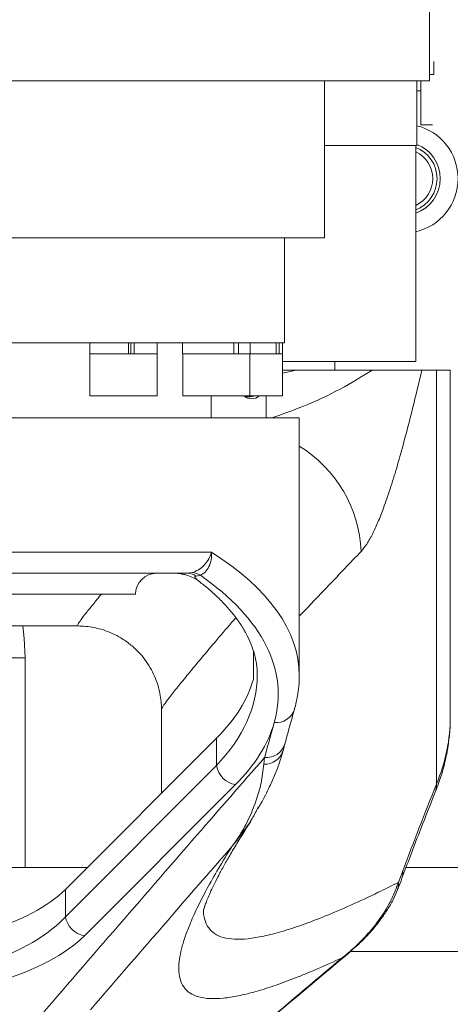
# Model space of a CAD drawing. Units: millimetres. Extents: x 13941 to 33966, y -4208 to 18792.
# Drawn here: x 19705 to 19808, y 2056 to 2290 of the extents above; entities that cross this region are included whole.
import ezdxf

# ---------------------------------------------------------------- set-up
doc = ezdxf.new("R2010")
doc.units = ezdxf.units.MM
doc.header["$LTSCALE"] = 10
doc.linetypes.add('PHANTOMX2', pattern=[5, 2.5, -0.5, 0.5, -0.5, 0.5, -0.5])
doc.layers.add('9双点划线层', color=6, linetype='PHANTOMX2')

msp = doc.modelspace()

# ---------------------------------------------------------------- linework, layer by layer
at = {"color": 7, "linetype": 'Continuous', "lineweight": 15}
for p, q in [((19802.98332, 2295.76017), (19802.98332, 2275.76016)), ((19804.05022, 2280.36298), (19804.05022, 2277.26298)), ((19803.25223, 2277.26298), (19802.98332, 2277.26298)), ((19803.25223, 2277.26298), (19804.05022, 2277.26298)), ((19802.98332, 2275.76016), (19587.98333, 2275.76016)), ((19777.98332, 2238.36299), (19777.98332, 2275.76016)), ((19799.98332, 2260.36298), (19799.98332, 2275.76016)), ((19800.98332, 2275.76016), (19800.98332, 2265.26298)), ((19800.98332, 2265.26298), (19803.7456, 2265.26298)), ((19799.98332, 2260.36298), (19777.98332, 2260.36298)), ((19799.73333, 2208.86298), (19799.73333, 2260.36298)), ((19777.98332, 2238.36299), (19657.98333, 2238.36299)), ((19768.48333, 2213.36298), (19768.48333, 2238.36299)), ((19581.50788, 2213.36298), (19736.11862, 2213.36298)), ((19722.05821, 2213.36298), (19722.05821, 2210.76298)), ((19731.31911, 2210.76298), (19731.31911, 2213.36298)), ((19731.85117, 2210.76298), (19731.85117, 2213.36298)), ((19732.68267, 2210.76298), (19732.68267, 2213.36298)), ((19736.11862, 2213.36298), (19768.48333, 2213.36298)), ((19738.15822, 2210.76298), (19738.15822, 2213.36298)), ((19744.16903, 2213.36298), (19744.16903, 2210.76298)), ((19756.3833, 2210.76298), (19756.3833, 2213.36298)), ((19757.51634, 2210.76298), (19757.51634, 2213.36298)), ((19760.26904, 2210.76298), (19760.26904, 2213.36298)), ((19766.467, 2210.76298), (19766.467, 2213.36298)), ((19767.19701, 2210.76298), (19767.19701, 2213.36298)), ((19768.03333, 2210.76298), (19768.03333, 2213.36298)), ((19731.31911, 2210.76298), (19722.05821, 2210.76298)), ((19722.10822, 2210.76298), (19722.10822, 2200.76298)), ((19731.31911, 2210.76298), (19732.66668, 2210.76298)), ((19732.66668, 2210.76298), (19732.68267, 2210.76298)), ((19738.15822, 2210.76298), (19732.68267, 2210.76298)), ((19738.10821, 2200.76298), (19738.10821, 2210.76298)), ((19756.3833, 2210.76298), (19744.16903, 2210.76298)), ((19744.21904, 2210.76298), (19744.21904, 2200.76298)), ((19756.3833, 2210.76298), (19757.51634, 2210.76298)), ((19757.48344, 2210.76298), (19757.51634, 2210.76298)), ((19760.26904, 2210.76298), (19757.51634, 2210.76298)), ((19760.21904, 2200.76298), (19760.21904, 2210.76298)), ((19766.467, 2210.76298), (19760.25088, 2210.76298)), ((19766.467, 2210.76298), (19767.19701, 2210.76298)), ((19767.1522, 2210.76298), (19767.19701, 2210.76298)), ((19768.03333, 2210.76298), (19767.19701, 2210.76298)), ((19767.98332, 2200.76298), (19767.98332, 2210.76298)), ((19799.73333, 2208.86298), (19767.98332, 2208.86298)), ((19771.23223, 2206.86298), (19767.98332, 2206.86298)), ((19780.48333, 2206.86298), (19780.48333, 2208.86298)), ((19804.65335, 2206.86298), (19801.20809, 2206.86298)), ((19807.98332, 2206.86298), (19804.65335, 2206.86298)), ((19804.65335, 2108.19982), (19804.65335, 2206.86298)), ((19807.98332, 2124.35489), (19807.98332, 2206.86298)), ((19722.10822, 2200.76298), (19738.10821, 2200.76298)), ((19744.21904, 2200.76298), (19760.21904, 2200.76298)), ((19750.98332, 2195.46298), (19750.98332, 2200.76298)), ((19759.15977, 2200.46299), (19760.30856, 2200.46299)), ((19760.21904, 2200.76298), (19767.98332, 2200.76298)), ((19764.11564, 2195.46298), (19764.11564, 2200.76298)), ((19547.28373, 2195.46298), (19771.98333, 2195.46298)), ((19771.98333, 2134.13617), (19771.98333, 2195.46298)), ((19564.87339, 2163.46299), (19751.09325, 2163.46299)), ((19745.37554, 2158.46298), (19570.59111, 2158.46298)), ((19745.37554, 2158.46298), (19746.45697, 2158.61425)), ((19748.41654, 2157.97989), (19747.46168, 2157.78779)), ((19748.32176, 2156.39852), (19748.48095, 2156.27574)), ((19732.98333, 2153.46298), (19582.98334, 2153.46298)), ((19698.83832, 2145.91238), (19719.24002, 2145.91238)), ((19697.98332, 2138.36298), (19706.64357, 2138.36298)), ((19706.64357, 2138.36298), (19706.64357, 2088.36298)), ((19739.15374, 2126.07751), (19739.15374, 2106.07218)), ((19752.23934, 2119.15778), (19716.25035, 2083.16879)), ((19752.23934, 2112.65554), (19752.23934, 2119.15778)), ((19763.5796, 2112.98947), (19763.72599, 2114.59338)), ((19716.25035, 2076.66655), (19752.23934, 2112.65554)), ((19756.77087, 2108.12401), (19720.7819, 2072.13502)), ((19706.64357, 2088.36298), (19697.98332, 2088.36298)), ((19706.64357, 2088.36298), (19721.44454, 2088.36298)), ((19795.60351, 2084.8272), (19796.67357, 2087.56583)), ((19797.40978, 2088.36298), (19968.12774, 2088.36298)), ((19716.25035, 2076.66655), (19716.25035, 2083.16879)), ((19971.88263, 2068.36297), (19784.08402, 2068.36297))]:
    msp.add_line(p, q, dxfattribs=at)
at = {"color": 8, "linetype": 'Continuous', "lineweight": 15}
for p, q in [((19800.98332, 2273.36298), (19799.98332, 2273.36298)), ((19767.98332, 2206.14835), (19771.23223, 2206.86298)), ((19761.07503, 2133.25769), (19761.07503, 2139.93159))]:
    msp.add_line(p, q, dxfattribs=at)
at = {"color": 7, "linetype": 'Continuous', "lineweight": 15, "flags": 128}
for points in [[(19760.30856, 2200.46299), (19759.45049, 2200.6484), (19759.22349, 2200.76298)], [(19761.39362, 2200.76298), (19761.16662, 2200.6484), (19760.30856, 2200.46299)]]:
    msp.add_lwpolyline(points, dxfattribs=at)
at = {"color": 8, "linetype": 'Continuous', "lineweight": 15, "flags": 128}
for points in [[(19706.15575, 2145.91238), (19706.46275, 2142.96541), (19706.64357, 2138.36298)], [(19796.67357, 2087.56583), (19796.66065, 2086.65143), (19796.4629, 2085.84436)]]:
    msp.add_lwpolyline(points, dxfattribs=at)
at = {"color": 7, "linetype": 'Continuous', "lineweight": 15}
for centre, radius, start, end in [((19796.82226, 2252.45297), 13, 0, 75.9269433), ((19796.82226, 2252.45297), 8.75, 0, 68.8221168), ((19796.82226, 2252.45297), 8, 291.3388702, 68.6611298), ((19796.82226, 2252.45297), 7, 294.5738982, 65.4261018), ((19796.82226, 2252.45297), 8.75, 289.4323252, 0), ((19796.82226, 2252.45297), 13, 282.9398566, 0), ((19760.6172, 2202.57276), 2.56453, 224.8858815, 315.1141185), ((19737.98332, 2153.46298), 5, 90, 180), ((19742.22046, 2148.46355), 9.99942, 52.4621799, 89.9915743), ((19745.31922, 2154.72854), 3.73486, 54.9954482, 89.1359639), ((19746.21539, 2154.52423), 4.09715, 57.5042588, 86.6197182), ((19757.87969, 2113.76435), 5.7483, 191.1217417, 258.8782583), ((19721.8907, 2077.77538), 5.74831, 191.1218141, 258.8783743)]:
    msp.add_arc(centre, radius, start, end, dxfattribs=at)
at = {"color": 8, "linetype": 'Continuous', "lineweight": 15}
for centre, radius, start, end in [((19756.11027, 2162.54591), 30.62151, 2.0721539, 58.7775057), ((19766.43895, 2127.51981), 4.63598, 264.9561201, 341.6380101), ((19764.17163, 2119.15015), 4.57852, 264.4144011, 343.1262392), ((19763.7026, 2117.61776), 4.62992, 268.4776752, 342.0746525), ((19800.83468, 2107.76218), 3.84366, 338.118574, 6.5379526), ((19791.58733, 2084.45261), 4.03361, 338.1632245, 5.3286603)]:
    msp.add_arc(centre, radius, start, end, dxfattribs=at)
for centre, major_axis, ratio, start_param, end_param in [((19657.98332, 2134.13618), (-114, 0), 0.445855568, 3.141592654, 3.756626888), ((19657.98332, 2134.13618), (-104, 0), 0.488726296, 2.705260341, 3.141074582), ((19657.98332, 2124.35489), (-150, 0), 0.513985784, 2.930488547, 3.141592654)]:
    msp.add_ellipse(centre, major_axis=major_axis, ratio=ratio, start_param=start_param, end_param=end_param, dxfattribs=at)
at = {"color": 7, "linetype": 'Continuous', "lineweight": 15}
for centre, major_axis, ratio, start_param, end_param in [((19657.98332, 2129.60464), (-109, 0), 0.466307658, 3.009332873, 3.733886133), ((19657.98332, 2139.65307), (-104, 0), 0.466307658, 2.705260341, 3.009332873), ((19657.98332, 2129.60464), (-109, 0), 0.466307658, 2.705260341, 3.009332873), ((22249.15374, 1968.85907), (-2505, 0), 0.466307658, 6.150925527, 6.158097587), ((22249.15374, 1829.10728), (-2500, 0), 0.532772851, 6.072081201, 6.087898554), ((19670.93497, 2093.02231), (-50, 0), 0.466307658, 1.570796327, 2.705260341), ((19670.93497, 2087.50542), (-50, 0), 0.512938424, 1.570796327, 2.705260341), ((19670.93497, 2082.97388), (-55, 0), 0.466307658, 1.570796327, 2.705260341)]:
    msp.add_ellipse(centre, major_axis=major_axis, ratio=ratio, start_param=start_param, end_param=end_param, dxfattribs=at)
at = {"color": 8, "linetype": 'Continuous', "lineweight": 15}
for points, knots in [([(19765.43137, 2195.46298), (19768.00123, 2196.37243), (19773.79145, 2198.42155), (19781.96263, 2202.2688), (19786.91236, 2205.32875), (19789.3941, 2206.86298)], [0, 0, 0, 0, 0.284637629, 0.641325311, 1, 1, 1, 1]), ([(19786.71176, 2163.65312), (19784.14244, 2160.95597), (19779.00284, 2155.56065), (19774.20463, 2150.55222), (19772.11172, 2148.39013), (19771.98333, 2148.25748)], [0, 0, 0, 0, 0.484085464, 0.96834911, 1, 1, 1, 1]), ([(19747.46168, 2157.78779), (19747.40033, 2157.78368), (19747.25615, 2157.77402), (19747.09711, 2157.69818), (19747.09549, 2157.49748), (19747.3649, 2157.16728), (19747.81698, 2156.78184), (19748.16479, 2156.51773), (19748.32176, 2156.39852)], [0, 0, 0, 0, 0.04076893, 0.095813426, 0.232533898, 0.503608528, 0.775962375, 1, 1, 1, 1]), ([(19719.24, 2145.92657), (19719.19275, 2145.97396), (19719.09597, 2146.07101), (19719.65976, 2146.98305), (19720.73939, 2148.45605), (19722.47216, 2150.63368), (19723.8423, 2152.31851), (19724.79228, 2153.44736), (19724.80542, 2153.46298)], [0, 0, 0, 0, 0.191122685, 0.391420888, 0.593303117, 0.7952344, 0.997166737, 1, 1, 1, 1]), ([(19756.86206, 2147.88223), (19755.51895, 2146.31189), (19752.6623, 2142.97195), (19749.03288, 2138.67675), (19745.81459, 2134.82078), (19743.2279, 2131.65785), (19741.24063, 2129.15052), (19739.90809, 2127.35874), (19739.21052, 2126.30319), (19739.22623, 2126.13992), (19739.23223, 2126.07751)], [0, 0, 0, 0, 0.117666016, 0.250261706, 0.382874683, 0.515469142, 0.648010716, 0.782384868, 0.916816149, 1, 1, 1, 1]), ([(19757.66817, 2095.6579), (19757.49937, 2095.41094), (19757.06638, 2094.77745), (19756.50722, 2094.10635), (19756.11774, 2093.62898), (19756.01405, 2093.50352), (19755.98666, 2093.47046), (19755.98237, 2093.46529)], [0, 0, 0, 0, 0.3207225937, 0.8226891804, 0.9530409888, 0.9926493048, 1, 1, 1, 1]), ([(19749.15699, 2078.52917), (19749.15591, 2078.51434), (19749.0841, 2077.52851), (19749.3901, 2075.96759), (19750.2343, 2073.98496), (19751.71827, 2072.56171), (19753.77927, 2071.64174), (19756.43643, 2071.24131), (19759.66205, 2071.35517), (19763.44476, 2071.97265), (19767.769, 2073.07906), (19772.66207, 2074.67801), (19778.1214, 2076.76606), (19784.15605, 2079.3497), (19790.01042, 2082.06052), (19793.9942, 2084.03114), (19795.60351, 2084.8272)], [0, 0, 0, 0, 0.001209748, 0.080435863, 0.159669987, 0.238895881, 0.31841908, 0.397950673, 0.477474055, 0.555566862, 0.633667422, 0.711760359, 0.790131893, 0.868511185, 0.94688291, 1, 1, 1, 1]), ([(19783.99535, 2068.25804), (19783.90099, 2068.17016), (19783.48093, 2067.77897), (19782.90981, 2067.37368), (19782.41219, 2067.0188), (19782.27343, 2066.92262), (19782.23526, 2066.89646), (19782.2314, 2066.89381)], [0, 0, 0, 0, 0.1739236448, 0.7742324768, 0.9379973026, 0.993717056, 1, 1, 1, 1])]:
    msp.add_open_spline(points, degree=3, knots=knots, dxfattribs=at)
at = {"color": 7, "linetype": 'Continuous', "lineweight": 15}
for points, knots in [([(19771.23223, 2206.86298), (19773.3866, 2206.86298), (19777.69846, 2206.86298), (19783.69888, 2206.86298), (19787.52594, 2206.86298), (19789.3941, 2206.86298)], [0, 0, 0, 0, 0.338238305, 0.676965615, 1, 1, 1, 1]), ([(19801.20809, 2206.86298), (19800.47027, 2203.7812), (19798.9948, 2197.61832), (19796.99142, 2189.89733), (19795.20321, 2183.54856), (19793.63909, 2178.47108), (19792.1509, 2174.16047), (19790.74496, 2170.59077), (19789.41807, 2167.71327), (19788.07192, 2165.28836), (19787.16511, 2164.19816), (19786.71176, 2163.65312)], [0, 0, 0, 0, 0.160349569, 0.32066385, 0.428964219, 0.537313773, 0.64555644, 0.733353794, 0.82113695, 0.910580454, 1, 1, 1, 1]), ([(19789.3941, 2206.86298), (19790.47071, 2206.86298), (19792.62414, 2206.86298), (19795.3513, 2206.86298), (19797.70424, 2206.86298), (19799.74806, 2206.86298), (19800.70314, 2206.86298), (19801.20809, 2206.86298)], [0, 0, 0, 0, 0.1919580433, 0.3839508398, 0.5812887658, 0.7786323529, 1, 1, 1, 1]), ([(19746.45697, 2158.61425), (19746.96792, 2158.80693), (19748.00547, 2159.1982), (19749.39504, 2160.39083), (19750.45759, 2161.82446), (19750.92329, 2162.90024), (19751.08342, 2163.42961), (19751.09183, 2163.45817), (19751.09325, 2163.46299)], [0, 0, 0, 0, 0.242455558, 0.492340113, 0.75085783, 0.986517073, 0.997725978, 1, 1, 1, 1]), ([(19751.09325, 2163.46299), (19751.09358, 2163.45761), (19751.13032, 2162.8672), (19751.06333, 2161.65521), (19750.54276, 2160.02125), (19749.65301, 2158.66605), (19748.82439, 2158.20623), (19748.41654, 2157.97989)], [0, 0, 0, 0, 0.002269005, 0.24903996, 0.507724153, 0.757695616, 1, 1, 1, 1]), ([(19744.77167, 2158.17555), (19744.67113, 2158.18071), (19744.51415, 2158.18878), (19744.14233, 2158.24222), (19744.00862, 2158.26144)], [0, 0, 0, 0, 0.640406319, 1, 1, 1, 1]), ([(19748.45961, 2156.24799), (19748.82014, 2155.97414), (19750.11328, 2154.9919), (19752.05119, 2153.26014), (19754.27658, 2151.06112), (19756.20923, 2148.83155), (19757.87019, 2146.58162), (19759.25349, 2144.31544), (19760.3601, 2142.0343), (19761.19557, 2139.73502), (19761.73411, 2137.41001), (19761.98965, 2135.53706), (19761.95594, 2134.43345), (19761.94623, 2134.1157)], [0, 0, 0, 0, 0.0376024754, 0.1348715003, 0.2328092657, 0.3315214122, 0.4311816444, 0.5320548665, 0.6345056042, 0.7389881271, 0.8459572628, 0.9556485025, 1, 1, 1, 1]), ([(19719.23911, 2145.90939), (19719.8565, 2145.89428), (19721.12287, 2145.8633), (19723.18186, 2145.55297), (19725.31714, 2145.0026), (19727.45561, 2144.18105), (19729.59824, 2143.05765), (19731.65936, 2141.62601), (19733.55228, 2139.90918), (19735.16865, 2138.02025), (19736.49677, 2136.0162), (19737.53841, 2133.95048), (19738.30188, 2131.88006), (19738.81202, 2129.85302), (19739.0792, 2127.94573), (19739.17076, 2126.67865), (19739.15174, 2126.11132), (19739.15067, 2126.07913)], [0, 0, 0, 0, 0.0660887782, 0.1355573071, 0.206025438, 0.2771770379, 0.3487130645, 0.4274765249, 0.5044282997, 0.579368526, 0.6524935277, 0.7239898929, 0.7939834471, 0.8625405521, 0.9297715493, 0.9960152391, 1, 1, 1, 1]), ([(19770.83951, 2126.06158), (19770.99196, 2126.63022), (19771.41169, 2128.1958), (19771.8166, 2130.78291), (19772.02419, 2132.90009), (19771.97425, 2134.00134), (19771.97005, 2134.09402)], [0, 0, 0, 0, 0.214811458, 0.591414665, 0.965614086, 1, 1, 1, 1]), ([(19768.55355, 2117.82311), (19768.73941, 2118.5099), (19769.48284, 2121.25687), (19770.25809, 2124.00244), (19770.83951, 2126.06158)], [0, 0, 0, 0, 0.250015211, 1, 1, 1, 1]), ([(19804.40186, 2106.33074), (19804.66675, 2107.01239), (19805.41586, 2108.94007), (19806.40257, 2112.14598), (19807.27162, 2115.94766), (19807.7894, 2119.76378), (19808.01286, 2122.55962), (19807.96619, 2124.07896), (19807.95862, 2124.32531)], [0, 0, 0, 0, 0.115847985, 0.327613797, 0.538863888, 0.749404839, 0.959367709, 1, 1, 1, 1]), ([(19768.11796, 2116.19313), (19768.17491, 2116.39078), (19768.32067, 2116.89668), (19768.46724, 2117.44936), (19768.55655, 2117.78613)], [0, 0, 0, 0, 0.3906735215, 1, 1, 1, 1]), ([(19762.20267, 2102.51342), (19762.42044, 2102.874), (19763.41357, 2104.51843), (19764.74264, 2107.23032), (19766.26254, 2110.59168), (19767.36144, 2113.44439), (19767.90838, 2115.37747), (19768.14995, 2116.23125)], [0, 0, 0, 0, 0.089727791, 0.409206036, 0.632876494, 0.837852008, 1, 1, 1, 1]), ([(19708.07781, 2050.46554), (19714.64449, 2058.06737), (19727.77786, 2073.27102), (19746.33234, 2094.64621), (19758.33982, 2108.41648), (19763.72599, 2114.59338)], [0, 0, 0, 0, 0.35543451, 0.710868805, 1, 1, 1, 1]), ([(19755.98237, 2093.46529), (19755.98537, 2093.46921), (19756.00644, 2093.49672), (19756.08574, 2093.60076), (19756.38061, 2093.99213), (19757.51638, 2095.56654), (19759.55042, 2098.90307), (19761.53825, 2103.55048), (19762.97425, 2108.40741), (19763.37784, 2111.46227), (19763.5796, 2112.98947)], [0, 0, 0, 0, 0.000785273, 0.005505608, 0.020749821, 0.07844262, 0.311446326, 0.621829956, 0.810943388, 1, 1, 1, 1]), ([(19796.45483, 2085.82245), (19797.09554, 2087.53366), (19799.45915, 2093.84645), (19802.12941, 2100.68106), (19804.18904, 2105.80163), (19804.40186, 2106.33074)], [0, 0, 0, 0, 0.2500650924, 0.9225085277, 1, 1, 1, 1]), ([(19762.25562, 2102.82736), (19761.76351, 2101.87741), (19760.42234, 2099.28847), (19758.73585, 2097.06532), (19757.66817, 2095.6579)], [0, 0, 0, 0, 0.366922999, 1, 1, 1, 1]), ([(19749.12222, 2077.8922), (19749.12166, 2077.88933), (19749.12014, 2077.88151), (19749.18559, 2078.19431), (19749.35278, 2078.79081), (19749.65233, 2079.69317), (19750.10757, 2080.88539), (19750.7418, 2082.37296), (19751.57348, 2084.1531), (19752.61732, 2086.22299), (19753.88532, 2088.57899), (19755.38259, 2091.21279), (19757.12601, 2094.13028), (19758.80227, 2096.84053), (19759.98353, 2098.66347), (19760.42433, 2099.34374)], [0, 0, 0, 0, 0.039263067, 0.106697121, 0.177337642, 0.251292057, 0.328537235, 0.408946858, 0.492314797, 0.578384454, 0.666871138, 0.757486509, 0.849951629, 0.944006978, 1, 1, 1, 1]), ([(19755.98237, 2093.46529), (19751.30589, 2088.07931), (19740.03089, 2075.09372), (19728.80751, 2062.10024), (19722.2392, 2054.49601)], [0, 0, 0, 0, 0.414765924, 1, 1, 1, 1]), ([(19782.2314, 2066.89381), (19780.22431, 2065.98367), (19776.20997, 2064.16333), (19770.79709, 2061.95503), (19765.82823, 2060.13143), (19761.35184, 2058.73536), (19757.3595, 2057.76022), (19753.75556, 2057.19615), (19750.59476, 2057.0913), (19747.93335, 2057.49536), (19745.85905, 2058.41368), (19744.37577, 2059.85038), (19743.4848, 2061.80704), (19743.21281, 2064.06856), (19743.39364, 2066.49001), (19743.88062, 2068.94406), (19744.69202, 2071.68232), (19745.90944, 2074.92262), (19747.61531, 2078.73657), (19749.91284, 2083.21548), (19752.65007, 2088.07986), (19754.8716, 2091.67014), (19755.98237, 2093.46529)], [0, 0, 0, 0, 0.050487619, 0.100979434, 0.151467018, 0.202108022, 0.252753293, 0.303394216, 0.358601013, 0.413813505, 0.469020221, 0.524432879, 0.579851125, 0.635263655, 0.676358351, 0.717453087, 0.758584947, 0.799716892, 0.849754884, 0.899792661, 0.949896342, 1, 1, 1, 1]), ([(19795.60351, 2084.8272), (19795.24314, 2083.83208), (19794.52231, 2081.84158), (19792.61427, 2078.21308), (19790.13519, 2074.61697), (19787.03807, 2071.12561), (19784.67245, 2068.89164), (19783.07483, 2067.56052), (19782.45335, 2067.06739), (19782.2832, 2066.93414), (19782.23658, 2066.89784), (19782.2314, 2066.89381)], [0, 0, 0, 0, 0.132493758, 0.265019446, 0.532654117, 0.712437543, 0.892584108, 0.971007534, 0.992064955, 0.999118646, 1, 1, 1, 1]), ([(19795.32123, 2082.91884), (19795.41032, 2083.12549), (19795.79972, 2084.02879), (19796.17063, 2085.05453), (19796.45669, 2085.84561)], [0, 0, 0, 0, 0.228772173, 1, 1, 1, 1]), ([(19784.02262, 2068.28531), (19784.83901, 2068.98201), (19786.63002, 2070.51045), (19789.12413, 2073.15677), (19791.26557, 2075.8044), (19793.00209, 2078.31302), (19794.33104, 2080.57749), (19795.02509, 2082.18239), (19795.35203, 2082.93839)], [0, 0, 0, 0, 0.1792952132, 0.3933371655, 0.5992521738, 0.7459749821, 0.8803383358, 1, 1, 1, 1]), ([(19746.7865, 2036.86388), (19750.83951, 2040.29761), (19763.195, 2050.76523), (19775.65322, 2061.20522), (19784.02472, 2068.22054)], [0, 0, 0, 0, 0.328033749, 1, 1, 1, 1]), ([(19747.89139, 2037.93945), (19752.53431, 2041.86774), (19763.95091, 2051.52711), (19775.42413, 2061.17157), (19782.2314, 2066.89381)], [0, 0, 0, 0, 0.406681836, 1, 1, 1, 1])]:
    msp.add_open_spline(points, degree=3, knots=knots, dxfattribs=at)
at = {"layer": '9双点划线层'}
msp.add_arc((19877.98332, 2368.36298), 375, 258.6259582, 356.2500924, dxfattribs=at)

doc.saveas('drawing.dxf')
